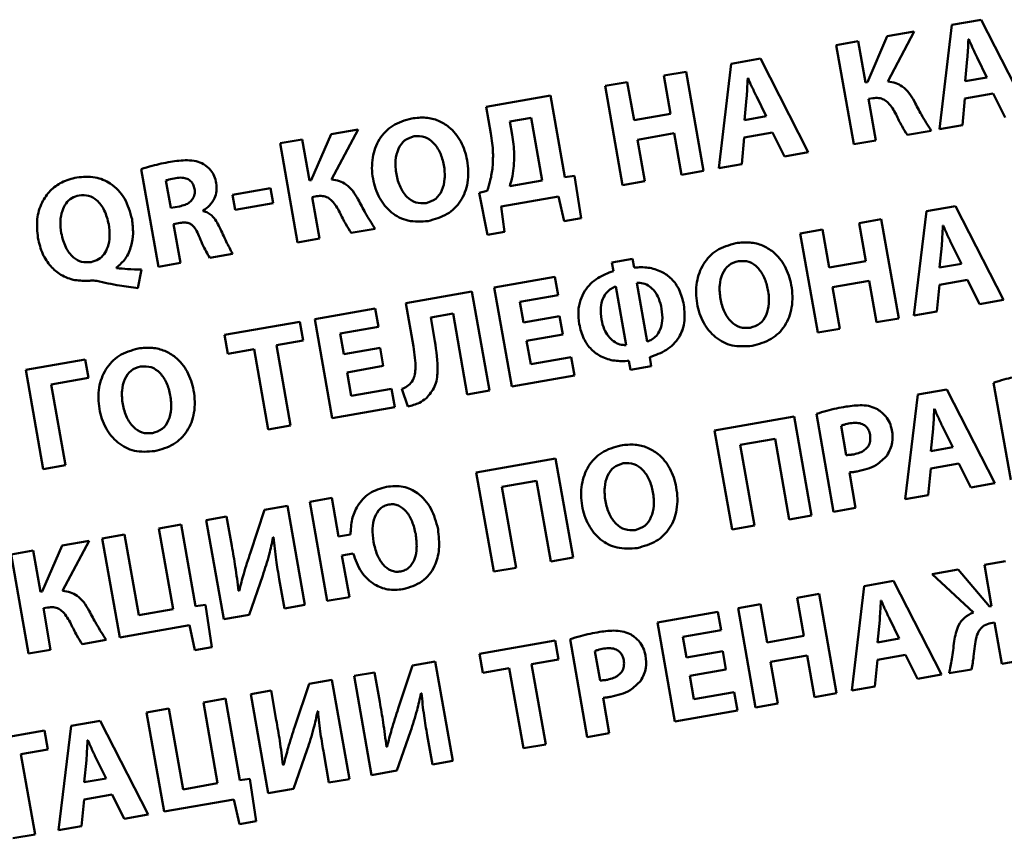
# Paper-space layout 'Лист1' of a CAD drawing. Units: millimetres. Extents: x -5611 to 3180, y -2363 to 3226.
# Drawn here: x 1921 to 1937, y 2772 to 2785 of the extents above; entities that cross this region are included whole.
import ezdxf

# ---------------------------------------------------------------- set-up
doc = ezdxf.new("R2010")
doc.units = ezdxf.units.MM

psp = doc.layouts.new('Лист1')

# ---------------------------------------------------------------- linework, layer by layer
at = {"color": 7, "linetype": 'Continuous', "lineweight": 50}
for p, q in [((1936.613, 2785.372), (1936.126, 2785.286)), ((1937.415, 2783.804), (1936.613, 2785.372)), ((1935.495, 2785.175), (1935.044, 2785.096)), ((1935.052, 2784.338), (1935.495, 2785.175)), ((1936.126, 2785.286), (1935.916, 2783.539)), ((1934.559, 2785.01), (1934.191, 2784.945)), ((1934.681, 2784.321), (1934.559, 2785.01)), ((1935.044, 2785.096), (1934.712, 2784.327)), ((1936.407, 2785.047), (1936.402, 2785.046)), ((1934.191, 2784.945), (1934.484, 2783.287)), ((1932.921, 2784.721), (1932.434, 2784.635)), ((1933.723, 2783.153), (1932.921, 2784.721)), ((1936.383, 2784.712), (1936.347, 2784.343)), ((1936.711, 2784.407), (1936.546, 2784.741)), ((1931.678, 2784.502), (1931.307, 2784.437)), ((1931.97, 2782.844), (1931.678, 2784.502)), ((1932.434, 2784.635), (1932.224, 2782.888)), ((1930.696, 2784.329), (1930.323, 2784.263)), ((1930.808, 2783.691), (1930.696, 2784.329)), ((1931.307, 2784.437), (1931.42, 2783.799)), ((1932.715, 2784.396), (1932.71, 2784.395)), ((1934.712, 2784.327), (1934.681, 2784.321)), ((1936.347, 2784.343), (1936.711, 2784.407)), ((1930.323, 2784.263), (1930.615, 2782.605)), ((1929.409, 2784.102), (1928.334, 2783.912)), ((1929.649, 2782.738), (1929.409, 2784.102)), ((1932.69, 2784.061), (1932.655, 2783.692)), ((1933.018, 2783.756), (1932.854, 2784.09)), ((1934.729, 2784.046), (1934.8, 2784.058)), ((1934.852, 2783.352), (1934.729, 2784.046)), ((1936.301, 2783.607), (1936.343, 2784.053)), ((1936.343, 2784.053), (1936.814, 2784.136)), ((1936.814, 2784.136), (1937.015, 2783.733)), ((1928.334, 2783.912), (1928.412, 2783.469)), ((1929.089, 2783.73), (1928.731, 2783.667)), ((1928.731, 2783.667), (1928.77, 2783.446)), ((1929.274, 2782.682), (1929.089, 2783.73)), ((1931.42, 2783.799), (1930.808, 2783.691)), ((1932.655, 2783.692), (1933.018, 2783.756)), ((1926.192, 2783.535), (1925.741, 2783.455)), ((1925.749, 2782.698), (1926.192, 2783.535)), ((1935.38, 2783.445), (1935.78, 2783.515)), ((1935.916, 2783.539), (1936.301, 2783.607)), ((1925.256, 2783.37), (1924.888, 2783.305)), ((1925.378, 2782.681), (1925.256, 2783.37)), ((1925.741, 2783.455), (1925.409, 2782.686)), ((1930.866, 2783.364), (1931.477, 2783.472)), ((1930.988, 2782.67), (1930.866, 2783.364)), ((1931.477, 2783.472), (1931.6, 2782.778)), ((1932.609, 2782.956), (1932.651, 2783.402)), ((1932.651, 2783.402), (1933.122, 2783.485)), ((1933.122, 2783.485), (1933.323, 2783.082)), ((1934.484, 2783.287), (1934.852, 2783.352)), ((1924.888, 2783.305), (1925.18, 2781.646)), ((1933.323, 2783.082), (1933.723, 2783.153)), ((1922.564, 2782.872), (1922.853, 2781.236)), ((1931.6, 2782.778), (1931.97, 2782.844)), ((1932.224, 2782.888), (1932.609, 2782.956)), ((1922.978, 2782.681), (1923.058, 2782.223)), ((1925.409, 2782.686), (1925.378, 2782.681)), ((1928.728, 2782.586), (1929.274, 2782.682)), ((1929.814, 2782.757), (1929.649, 2782.738)), ((1929.922, 2782.049), (1929.814, 2782.757)), ((1924.729, 2782.553), (1924.09, 2782.441)), ((1924.773, 2782.302), (1924.729, 2782.553)), ((1928.352, 2782.51), (1928.218, 2782.476)), ((1930.615, 2782.605), (1930.988, 2782.67)), ((1924.09, 2782.441), (1924.135, 2782.19)), ((1925.426, 2782.405), (1925.497, 2782.418)), ((1925.549, 2781.711), (1925.426, 2782.405)), ((1928.218, 2782.476), (1928.357, 2781.773)), ((1928.585, 2782.247), (1929.545, 2782.416)), ((1929.545, 2782.416), (1929.639, 2781.999)), ((1923.058, 2782.223), (1923.204, 2782.249)), ((1924.135, 2782.19), (1924.773, 2782.302)), ((1928.639, 2781.823), (1928.585, 2782.247)), ((1936.185, 2782.253), (1935.698, 2782.167)), ((1936.988, 2780.684), (1936.185, 2782.253)), ((1923.603, 2782.17), (1923.602, 2782.177)), ((1929.639, 2781.999), (1929.922, 2782.049)), ((1934.942, 2782.034), (1934.572, 2781.968)), ((1935.235, 2780.375), (1934.942, 2782.034)), ((1935.698, 2782.167), (1935.488, 2780.42)), ((1923.106, 2781.953), (1923.218, 2781.973)), ((1923.221, 2781.301), (1923.106, 2781.953)), ((1926.077, 2781.804), (1926.477, 2781.875)), ((1933.96, 2781.86), (1933.587, 2781.795)), ((1934.073, 2781.223), (1933.96, 2781.86)), ((1934.572, 2781.968), (1934.684, 2781.331)), ((1935.979, 2781.927), (1935.974, 2781.927)), ((1925.18, 2781.646), (1925.549, 2781.711)), ((1928.357, 2781.773), (1928.639, 2781.823)), ((1933.587, 2781.795), (1933.88, 2780.136)), ((1935.955, 2781.593), (1935.919, 2781.224)), ((1936.283, 2781.288), (1936.119, 2781.622)), ((1923.713, 2781.388), (1924.093, 2781.455)), ((1930.784, 2781.372), (1930.436, 2781.31)), ((1930.81, 2781.226), (1930.784, 2781.372)), ((1921.723, 2781.316), (1921.725, 2781.316)), ((1922.153, 2781.214), (1922.151, 2781.224)), ((1922.853, 2781.236), (1923.221, 2781.301)), ((1930.436, 2781.31), (1930.462, 2781.164)), ((1934.684, 2781.331), (1934.073, 2781.223)), ((1935.919, 2781.224), (1936.283, 2781.288)), ((1922.511, 2780.882), (1922.567, 2781.19)), ((1929.483, 2781.071), (1928.469, 2780.892)), ((1929.537, 2780.763), (1929.483, 2781.071)), ((1928.469, 2780.892), (1928.762, 2779.234)), ((1930.678, 2779.924), (1930.504, 2780.908)), ((1930.853, 2780.97), (1931.027, 2779.986)), ((1934.13, 2780.896), (1934.742, 2781.004)), ((1934.253, 2780.202), (1934.13, 2780.896)), ((1934.742, 2781.004), (1934.864, 2780.31)), ((1935.873, 2780.488), (1935.916, 2780.934)), ((1935.916, 2780.934), (1936.386, 2781.017)), ((1936.386, 2781.017), (1936.588, 2780.614)), ((1928.097, 2780.826), (1926.99, 2780.631)), ((1928.389, 2779.168), (1928.097, 2780.826)), ((1928.897, 2780.651), (1929.537, 2780.763)), ((1926.48, 2780.541), (1925.467, 2780.363)), ((1926.534, 2780.234), (1926.48, 2780.541)), ((1926.99, 2780.631), (1927.118, 2779.905)), ((1928.957, 2780.306), (1928.897, 2780.651)), ((1936.588, 2780.614), (1936.988, 2780.684)), ((1927.407, 2780.388), (1927.78, 2780.454)), ((1927.477, 2779.994), (1927.407, 2780.388)), ((1927.78, 2780.454), (1928.019, 2779.103)), ((1929.561, 2780.412), (1928.957, 2780.306)), ((1929.615, 2780.107), (1929.561, 2780.412)), ((1934.864, 2780.31), (1935.235, 2780.375)), ((1935.488, 2780.42), (1935.873, 2780.488)), ((1925.22, 2780.319), (1923.958, 2780.097)), ((1925.276, 2780.004), (1925.22, 2780.319)), ((1925.467, 2780.363), (1925.759, 2778.704)), ((1925.894, 2780.121), (1926.534, 2780.234)), ((1923.958, 2780.097), (1924.014, 2779.782)), ((1925.955, 2779.776), (1925.894, 2780.121)), ((1929.011, 2780.001), (1929.615, 2780.107)), ((1933.88, 2780.136), (1934.253, 2780.202)), ((1924.828, 2779.925), (1925.276, 2780.004)), ((1925.064, 2778.582), (1924.828, 2779.925)), ((1926.559, 2779.883), (1925.955, 2779.776)), ((1926.613, 2779.578), (1926.559, 2779.883)), ((1929.081, 2779.607), (1929.011, 2780.001)), ((1924.014, 2779.782), (1924.455, 2779.859)), ((1924.455, 2779.859), (1924.691, 2778.516)), ((1929.756, 2779.726), (1929.081, 2779.607)), ((1929.81, 2779.419), (1929.756, 2779.726)), ((1931.096, 2779.574), (1931.07, 2779.724)), ((1921.628, 2779.686), (1920.634, 2779.511)), ((1921.682, 2779.378), (1921.628, 2779.686)), ((1926.009, 2779.471), (1926.613, 2779.578)), ((1930.722, 2779.663), (1930.748, 2779.513)), ((1930.748, 2779.513), (1931.096, 2779.574)), ((1920.634, 2779.511), (1920.926, 2777.852)), ((1926.078, 2779.078), (1926.009, 2779.471)), ((1928.762, 2779.234), (1929.81, 2779.419)), ((1921.061, 2779.269), (1921.682, 2779.378)), ((1921.299, 2777.918), (1921.061, 2779.269)), ((1936.822, 2779.298), (1937.11, 2777.67)), ((1926.753, 2779.197), (1926.078, 2779.078)), ((1926.807, 2778.889), (1926.753, 2779.197)), ((1926.922, 2779.194), (1927.022, 2778.899)), ((1928.019, 2779.103), (1928.389, 2779.168)), ((1935.554, 2779.098), (1935.344, 2777.351)), ((1936.041, 2779.183), (1935.554, 2779.098)), ((1936.843, 2777.615), (1936.041, 2779.183)), ((1925.759, 2778.704), (1926.807, 2778.889)), ((1933.484, 2778.733), (1932.156, 2778.498)), ((1933.776, 2777.074), (1933.484, 2778.733)), ((1933.858, 2778.776), (1934.147, 2777.14)), ((1935.835, 2778.858), (1935.83, 2778.857)), ((1924.691, 2778.516), (1925.064, 2778.582)), ((1934.273, 2778.578), (1934.359, 2778.087)), ((1932.156, 2778.498), (1932.448, 2776.84)), ((1935.81, 2778.524), (1935.775, 2778.154)), ((1936.138, 2778.218), (1935.974, 2778.553)), ((1932.583, 2778.257), (1933.166, 2778.359)), ((1932.821, 2776.906), (1932.583, 2778.257)), ((1933.166, 2778.359), (1933.404, 2777.009)), ((1935.775, 2778.154), (1936.138, 2778.218)), ((1920.926, 2777.852), (1921.299, 2777.918)), ((1929.497, 2778.029), (1928.169, 2777.795)), ((1929.789, 2776.371), (1929.497, 2778.029)), ((1935.771, 2777.865), (1936.242, 2777.948)), ((1936.242, 2777.948), (1936.443, 2777.544)), ((1928.169, 2777.795), (1928.461, 2776.137)), ((1934.515, 2777.205), (1934.411, 2777.797)), ((1935.729, 2777.419), (1935.771, 2777.865)), ((1928.596, 2777.554), (1929.178, 2777.656)), ((1929.178, 2777.656), (1929.417, 2776.306)), ((1936.443, 2777.544), (1936.843, 2777.615)), ((1928.834, 2776.203), (1928.596, 2777.554)), ((1935.344, 2777.351), (1935.729, 2777.419)), ((1925.753, 2777.369), (1925.383, 2777.304)), ((1925.383, 2777.304), (1925.675, 2775.646)), ((1925.867, 2776.722), (1925.753, 2777.369)), ((1924.629, 2777.171), (1924.391, 2776.457)), ((1925.01, 2777.238), (1924.629, 2777.171)), ((1925.302, 2775.58), (1925.01, 2777.238)), ((1933.404, 2777.009), (1933.776, 2777.074)), ((1934.147, 2777.14), (1934.515, 2777.205)), ((1923.231, 2776.925), (1922.86, 2776.859)), ((1923.471, 2775.561), (1923.231, 2776.925)), ((1923.994, 2777.059), (1923.652, 2776.999)), ((1923.652, 2776.999), (1923.945, 2775.341)), ((1924.081, 2776.567), (1923.994, 2777.059)), ((1922.286, 2776.758), (1921.912, 2776.692)), ((1922.524, 2775.407), (1922.286, 2776.758)), ((1922.86, 2776.859), (1923.099, 2775.509)), ((1926.065, 2776.757), (1925.867, 2776.722)), ((1932.448, 2776.84), (1932.821, 2776.906)), ((1921.693, 2776.653), (1921.243, 2776.574)), ((1921.25, 2775.817), (1921.693, 2776.653)), ((1921.912, 2776.692), (1922.205, 2775.034)), ((1924.771, 2776.712), (1924.779, 2776.713)), ((1920.758, 2776.489), (1920.389, 2776.424)), ((1920.389, 2776.424), (1920.682, 2774.765)), ((1920.879, 2775.8), (1920.758, 2776.489)), ((1921.243, 2776.574), (1920.91, 2775.805)), ((1925.923, 2776.407), (1926.111, 2776.44)), ((1926.046, 2775.711), (1925.923, 2776.407)), ((1929.417, 2776.306), (1929.789, 2776.371)), ((1937.024, 2776.313), (1936.668, 2776.25)), ((1926.903, 2776.139), (1926.905, 2776.139)), ((1928.461, 2776.137), (1928.834, 2776.203)), ((1936.228, 2776.172), (1935.794, 2776.096)), ((1935.794, 2776.096), (1936.484, 2775.454)), ((1936.756, 2775.555), (1936.228, 2776.172)), ((1936.668, 2776.25), (1936.79, 2775.561)), ((1924.369, 2775.415), (1924.597, 2776.072)), ((1924.875, 2776.009), (1924.961, 2775.52)), ((1935.147, 2775.982), (1934.66, 2775.896)), ((1935.95, 2774.414), (1935.147, 2775.982)), ((1920.91, 2775.805), (1920.879, 2775.8)), ((1924.203, 2775.815), (1924.194, 2775.813)), ((1933.904, 2775.763), (1933.534, 2775.697)), ((1934.197, 2774.104), (1933.904, 2775.763)), ((1934.66, 2775.896), (1934.45, 2774.149)), ((1925.675, 2775.646), (1926.046, 2775.711)), ((1933.534, 2775.697), (1933.646, 2775.06)), ((1934.941, 2775.656), (1934.936, 2775.656)), ((1920.928, 2775.524), (1920.998, 2775.537)), ((1921.05, 2774.83), (1920.928, 2775.524)), ((1923.099, 2775.509), (1922.524, 2775.407)), ((1923.639, 2775.581), (1923.471, 2775.561)), ((1923.746, 2774.872), (1923.639, 2775.581)), ((1924.961, 2775.52), (1925.302, 2775.58)), ((1932.212, 2775.464), (1931.199, 2775.286)), ((1932.267, 2775.157), (1932.212, 2775.464)), ((1932.922, 2775.59), (1932.549, 2775.524)), ((1932.549, 2775.524), (1932.842, 2773.865)), ((1933.035, 2774.952), (1932.922, 2775.59)), ((1936.79, 2775.561), (1936.756, 2775.555)), ((1923.945, 2775.341), (1924.369, 2775.415)), ((1931.199, 2775.286), (1931.491, 2773.627)), ((1934.917, 2775.322), (1934.882, 2774.953)), ((1935.245, 2775.017), (1935.081, 2775.351)), ((1936.778, 2775.275), (1936.838, 2775.286)), ((1936.838, 2775.286), (1936.961, 2774.592)), ((1922.205, 2775.034), (1923.37, 2775.239)), ((1923.37, 2775.239), (1923.463, 2774.822)), ((1931.626, 2775.044), (1932.267, 2775.157)), ((1921.578, 2774.923), (1921.978, 2774.994)), ((1929.487, 2774.984), (1928.225, 2774.761)), ((1929.543, 2774.669), (1929.487, 2774.984)), ((1929.738, 2775.005), (1930.026, 2773.369)), ((1931.687, 2774.699), (1931.626, 2775.044)), ((1933.646, 2775.06), (1933.035, 2774.952)), ((1934.882, 2774.953), (1935.245, 2775.017)), ((1920.682, 2774.765), (1921.05, 2774.83)), ((1923.463, 2774.822), (1923.746, 2774.872)), ((1930.152, 2774.807), (1930.239, 2774.317)), ((1932.291, 2774.806), (1931.687, 2774.699)), ((1932.345, 2774.5), (1932.291, 2774.806)), ((1927.484, 2774.631), (1927.103, 2774.564)), ((1927.777, 2772.972), (1927.484, 2774.631)), ((1928.225, 2774.761), (1928.281, 2774.446)), ((1929.095, 2774.59), (1929.543, 2774.669)), ((1933.092, 2774.625), (1933.704, 2774.733)), ((1933.215, 2773.931), (1933.092, 2774.625)), ((1933.704, 2774.733), (1933.826, 2774.039)), ((1934.835, 2774.217), (1934.878, 2774.663)), ((1934.878, 2774.663), (1935.348, 2774.746)), ((1935.348, 2774.746), (1935.55, 2774.343)), ((1936.961, 2774.592), (1937.316, 2774.655)), ((1926.468, 2774.451), (1926.127, 2774.391)), ((1926.555, 2773.959), (1926.468, 2774.451)), ((1927.103, 2774.564), (1926.865, 2773.849)), ((1928.281, 2774.446), (1928.722, 2774.524)), ((1928.722, 2774.524), (1928.958, 2773.181)), ((1929.331, 2773.247), (1929.095, 2774.59)), ((1931.741, 2774.394), (1932.345, 2774.5)), ((1936.078, 2774.436), (1936.454, 2774.502)), ((1925.754, 2774.326), (1925.373, 2774.258)), ((1926.046, 2772.667), (1925.754, 2774.326)), ((1926.127, 2774.391), (1926.419, 2772.733)), ((1931.81, 2774.001), (1931.741, 2774.394)), ((1935.55, 2774.343), (1935.95, 2774.414)), ((1924.737, 2774.146), (1924.396, 2774.086)), ((1924.824, 2773.654), (1924.737, 2774.146)), ((1925.373, 2774.258), (1925.135, 2773.544)), ((1932.485, 2774.12), (1931.81, 2774.001)), ((1932.539, 2773.812), (1932.485, 2774.12)), ((1934.45, 2774.149), (1934.835, 2774.217)), ((1923.974, 2774.012), (1923.604, 2773.947)), ((1923.604, 2773.947), (1923.842, 2772.596)), ((1924.215, 2772.648), (1923.974, 2774.012)), ((1924.396, 2774.086), (1924.689, 2772.428)), ((1927.245, 2774.104), (1927.253, 2774.105)), ((1930.394, 2773.434), (1930.29, 2774.027)), ((1933.826, 2774.039), (1934.197, 2774.104)), ((1923.029, 2773.845), (1922.656, 2773.779)), ((1923.267, 2772.494), (1923.029, 2773.845)), ((1925.515, 2773.799), (1925.522, 2773.8)), ((1931.491, 2773.627), (1932.539, 2773.812)), ((1932.842, 2773.865), (1933.215, 2773.931)), ((1921.878, 2773.642), (1921.391, 2773.556)), ((1922.681, 2772.074), (1921.878, 2773.642)), ((1922.656, 2773.779), (1922.948, 2772.121)), ((1920.945, 2773.478), (1919.683, 2773.255)), ((1921.001, 2773.162), (1920.945, 2773.478)), ((1921.391, 2773.556), (1921.182, 2771.809)), ((1926.843, 2772.808), (1927.071, 2773.464)), ((1921.672, 2773.317), (1921.667, 2773.316)), ((1927.349, 2773.402), (1927.435, 2772.912)), ((1930.026, 2773.369), (1930.394, 2773.434)), ((1920.553, 2773.083), (1921.001, 2773.162)), ((1925.113, 2772.503), (1925.341, 2773.159)), ((1926.677, 2773.207), (1926.668, 2773.205)), ((1928.958, 2773.181), (1929.331, 2773.247)), ((1920.789, 2771.74), (1920.553, 2773.083)), ((1921.648, 2772.982), (1921.613, 2772.613)), ((1921.976, 2772.677), (1921.812, 2773.011)), ((1925.619, 2773.097), (1925.705, 2772.607)), ((1927.435, 2772.912), (1927.777, 2772.972)), ((1924.947, 2772.902), (1924.937, 2772.9)), ((1926.419, 2772.733), (1926.843, 2772.808)), ((1921.613, 2772.613), (1921.976, 2772.677)), ((1924.382, 2772.668), (1924.215, 2772.648)), ((1924.49, 2771.959), (1924.382, 2772.668)), ((1925.705, 2772.607), (1926.046, 2772.667)), ((1923.842, 2772.596), (1923.267, 2772.494)), ((1924.689, 2772.428), (1925.113, 2772.503)), ((1921.566, 2771.877), (1921.609, 2772.323)), ((1921.609, 2772.323), (1922.079, 2772.406)), ((1922.079, 2772.406), (1922.281, 2772.003)), ((1922.948, 2772.121), (1924.113, 2772.326)), ((1924.113, 2772.326), (1924.207, 2771.909)), ((1922.281, 2772.003), (1922.681, 2772.074)), ((1921.182, 2771.809), (1921.566, 2771.877)), ((1924.207, 2771.909), (1924.49, 2771.959)), ((1920.416, 2771.675), (1920.789, 2771.74))]:
    psp.add_line(p, q, dxfattribs=at)
for points, knots in [([(1936.402, 2785.046), (1936.399, 2784.983), (1936.394, 2784.872), (1936.386, 2784.761), (1936.383, 2784.712)], [0, 0, 0, 0, 0.564668, 1, 1, 1, 1]), ([(1936.546, 2784.741), (1936.519, 2784.798), (1936.471, 2784.899), (1936.426, 2785.002), (1936.407, 2785.047)], [0, 0, 0, 0, 0.562932, 1, 1, 1, 1]), ([(1932.71, 2784.395), (1932.707, 2784.332), (1932.702, 2784.221), (1932.694, 2784.11), (1932.69, 2784.061)], [0, 0, 0, 0, 0.564662, 1, 1, 1, 1]), ([(1932.854, 2784.09), (1932.827, 2784.147), (1932.779, 2784.248), (1932.734, 2784.351), (1932.715, 2784.396)], [0, 0, 0, 0, 0.562959, 1, 1, 1, 1]), ([(1935.498, 2784.003), (1935.469, 2784.052), (1935.414, 2784.146), (1935.306, 2784.254), (1935.183, 2784.32), (1935.097, 2784.332), (1935.052, 2784.338)], [0, 0, 0, 0, 0.291493, 0.558571, 0.768244, 1, 1, 1, 1]), ([(1934.8, 2784.058), (1934.834, 2784.062), (1934.898, 2784.068), (1934.989, 2784.039), (1935.1, 2783.954), (1935.152, 2783.857), (1935.19, 2783.787)], [0, 0, 0, 0, 0.198083, 0.370479, 0.541055, 1, 1, 1, 1]), ([(1935.78, 2783.515), (1935.724, 2783.604), (1935.623, 2783.763), (1935.536, 2783.929), (1935.498, 2784.003)], [0, 0, 0, 0, 0.5567594, 1, 1, 1, 1]), ([(1927.089, 2783.721), (1926.978, 2783.689), (1926.764, 2783.628), (1926.53, 2783.379), (1926.415, 2783.059), (1926.425, 2782.713), (1926.531, 2782.388), (1926.735, 2782.133), (1927.032, 2781.979), (1927.25, 2781.995), (1927.364, 2782.003)], [0, 0, 0, 0, 0.129557, 0.24949, 0.372504, 0.50747, 0.63663, 0.755245, 0.871626, 1, 1, 1, 1]), ([(1927.364, 2782.003), (1927.475, 2782.034), (1927.687, 2782.091), (1927.929, 2782.33), (1928.048, 2782.657), (1928.035, 2783.008), (1927.93, 2783.336), (1927.748, 2783.564), (1927.537, 2783.691), (1927.32, 2783.746), (1927.169, 2783.729), (1927.089, 2783.721)], [0, 0, 0, 0, 0.127731, 0.245433, 0.367952, 0.509688, 0.635139, 0.75218, 0.829359, 0.910202, 1, 1, 1, 1]), ([(1935.19, 2783.787), (1935.222, 2783.72), (1935.279, 2783.603), (1935.349, 2783.493), (1935.38, 2783.445)], [0, 0, 0, 0, 0.563674, 1, 1, 1, 1]), ([(1927.131, 2783.421), (1927.074, 2783.403), (1926.96, 2783.366), (1926.852, 2783.205), (1926.81, 2783.007), (1926.825, 2782.786), (1926.886, 2782.575), (1926.995, 2782.405), (1927.153, 2782.297), (1927.271, 2782.302), (1927.331, 2782.304)], [0, 0, 0, 0, 0.113587, 0.226275, 0.353976, 0.501843, 0.649569, 0.775583, 0.886997, 1, 1, 1, 1]), ([(1927.331, 2782.304), (1927.388, 2782.323), (1927.502, 2782.36), (1927.609, 2782.521), (1927.65, 2782.719), (1927.635, 2782.935), (1927.575, 2783.143), (1927.469, 2783.31), (1927.314, 2783.426), (1927.192, 2783.423), (1927.131, 2783.421)], [0, 0, 0, 0, 0.113751, 0.226499, 0.354483, 0.502878, 0.643483, 0.770027, 0.884178, 1, 1, 1, 1]), ([(1928.412, 2783.469), (1928.428, 2783.361), (1928.457, 2783.175), (1928.447, 2782.986), (1928.443, 2782.907)], [0, 0, 0, 0, 0.5793526, 1, 1, 1, 1]), ([(1928.77, 2783.446), (1928.786, 2783.34), (1928.812, 2783.155), (1928.799, 2782.969), (1928.793, 2782.889)], [0, 0, 0, 0, 0.573353, 1, 1, 1, 1]), ([(1923.607, 2782.957), (1923.567, 2782.974), (1923.481, 2783.011), (1923.291, 2783.028), (1923.148, 2783.007), (1923.053, 2782.993)], [0, 0, 0, 0, 0.232039, 0.493003, 1, 1, 1, 1]), ([(1923.053, 2782.993), (1922.951, 2782.974), (1922.786, 2782.942), (1922.625, 2782.891), (1922.564, 2782.872)], [0, 0, 0, 0, 0.617982, 1, 1, 1, 1]), ([(1923.82, 2782.637), (1923.81, 2782.676), (1923.793, 2782.752), (1923.728, 2782.87), (1923.652, 2782.924), (1923.607, 2782.957)], [0, 0, 0, 0, 0.308054, 0.585926, 1, 1, 1, 1]), ([(1928.443, 2782.907), (1928.432, 2782.831), (1928.413, 2782.696), (1928.371, 2782.567), (1928.352, 2782.51)], [0, 0, 0, 0, 0.55899, 1, 1, 1, 1]), ([(1928.793, 2782.889), (1928.785, 2782.83), (1928.772, 2782.727), (1928.741, 2782.628), (1928.728, 2782.586)], [0, 0, 0, 0, 0.581317, 1, 1, 1, 1]), ([(1921.486, 2782.733), (1921.401, 2782.711), (1921.237, 2782.669), (1921.035, 2782.516), (1920.887, 2782.304), (1920.806, 2782.028), (1920.827, 2781.826), (1920.837, 2781.72)], [0, 0, 0, 0, 0.1946613, 0.3740771, 0.5500709, 0.765472, 1, 1, 1, 1]), ([(1922.411, 2782.033), (1922.378, 2782.153), (1922.314, 2782.385), (1922.079, 2782.635), (1921.785, 2782.758), (1921.589, 2782.742), (1921.486, 2782.733)], [0, 0, 0, 0, 0.284486, 0.550636, 0.762684, 1, 1, 1, 1]), ([(1923.143, 2782.723), (1923.104, 2782.716), (1923.048, 2782.705), (1922.994, 2782.686), (1922.978, 2782.681)], [0, 0, 0, 0, 0.698442, 1, 1, 1, 1]), ([(1923.457, 2782.54), (1923.451, 2782.566), (1923.439, 2782.614), (1923.395, 2782.674), (1923.33, 2782.716), (1923.242, 2782.734), (1923.178, 2782.727), (1923.143, 2782.723)], [0, 0, 0, 0, 0.193361, 0.36331, 0.529626, 0.745164, 1, 1, 1, 1]), ([(1926.195, 2782.363), (1926.166, 2782.412), (1926.111, 2782.506), (1926.003, 2782.613), (1925.879, 2782.679), (1925.794, 2782.691), (1925.749, 2782.698)], [0, 0, 0, 0, 0.291475, 0.558546, 0.768226, 1, 1, 1, 1]), ([(1923.204, 2782.249), (1923.236, 2782.256), (1923.295, 2782.27), (1923.372, 2782.312), (1923.43, 2782.37), (1923.465, 2782.45), (1923.46, 2782.509), (1923.457, 2782.54)], [0, 0, 0, 0, 0.225429, 0.420535, 0.594793, 0.790714, 1, 1, 1, 1]), ([(1923.602, 2782.177), (1923.639, 2782.203), (1923.716, 2782.259), (1923.791, 2782.375), (1923.831, 2782.506), (1923.824, 2782.592), (1923.82, 2782.637)], [0, 0, 0, 0, 0.252024, 0.525366, 0.753172, 1, 1, 1, 1]), ([(1921.529, 2782.433), (1921.485, 2782.421), (1921.399, 2782.396), (1921.3, 2782.298), (1921.234, 2782.164), (1921.205, 2781.992), (1921.22, 2781.867), (1921.227, 2781.801)], [0, 0, 0, 0, 0.173528, 0.340027, 0.51587, 0.745079, 1, 1, 1, 1]), ([(1922.021, 2781.949), (1922.002, 2782.029), (1921.965, 2782.178), (1921.843, 2782.347), (1921.687, 2782.441), (1921.582, 2782.436), (1921.529, 2782.433)], [0, 0, 0, 0, 0.31798, 0.596365, 0.795039, 1, 1, 1, 1]), ([(1925.497, 2782.418), (1925.531, 2782.421), (1925.595, 2782.428), (1925.686, 2782.399), (1925.797, 2782.314), (1925.849, 2782.217), (1925.887, 2782.146)], [0, 0, 0, 0, 0.198129, 0.370522, 0.541076, 1, 1, 1, 1]), ([(1926.477, 2781.875), (1926.421, 2781.963), (1926.32, 2782.122), (1926.233, 2782.289), (1926.195, 2782.363)], [0, 0, 0, 0, 0.556739, 1, 1, 1, 1]), ([(1922.151, 2781.224), (1922.205, 2781.271), (1922.318, 2781.37), (1922.403, 2781.579), (1922.438, 2781.806), (1922.42, 2781.954), (1922.411, 2782.033)], [0, 0, 0, 0, 0.236011, 0.500309, 0.735207, 1, 1, 1, 1]), ([(1923.877, 2781.898), (1923.839, 2781.969), (1923.789, 2782.064), (1923.68, 2782.146), (1923.629, 2782.162), (1923.603, 2782.17)], [0, 0, 0, 0, 0.5952029, 0.7979588, 1, 1, 1, 1]), ([(1925.887, 2782.146), (1925.919, 2782.08), (1925.976, 2781.962), (1926.046, 2781.852), (1926.077, 2781.804)], [0, 0, 0, 0, 0.563639, 1, 1, 1, 1]), ([(1921.725, 2781.316), (1921.769, 2781.328), (1921.853, 2781.352), (1921.951, 2781.447), (1922.016, 2781.581), (1922.045, 2781.754), (1922.03, 2781.881), (1922.021, 2781.949)], [0, 0, 0, 0, 0.170356, 0.333752, 0.507225, 0.737177, 1, 1, 1, 1]), ([(1923.218, 2781.973), (1923.244, 2781.976), (1923.292, 2781.982), (1923.363, 2781.971), (1923.428, 2781.932), (1923.486, 2781.856), (1923.514, 2781.791), (1923.53, 2781.754)], [0, 0, 0, 0, 0.1845639, 0.3424862, 0.4966592, 0.7120307, 1, 1, 1, 1]), ([(1924.093, 2781.455), (1924.057, 2781.523), (1923.98, 2781.669), (1923.912, 2781.819), (1923.877, 2781.898)], [0, 0, 0, 0, 0.471372, 1, 1, 1, 1]), ([(1935.974, 2781.927), (1935.971, 2781.864), (1935.966, 2781.752), (1935.958, 2781.641), (1935.955, 2781.593)], [0, 0, 0, 0, 0.5646213, 1, 1, 1, 1]), ([(1936.119, 2781.622), (1936.091, 2781.679), (1936.043, 2781.78), (1935.999, 2781.883), (1935.979, 2781.927)], [0, 0, 0, 0, 0.56291, 1, 1, 1, 1]), ([(1920.837, 2781.72), (1920.859, 2781.628), (1920.901, 2781.457), (1921.039, 2781.244), (1921.224, 2781.09), (1921.453, 2780.999), (1921.62, 2781.003), (1921.703, 2781.005)], [0, 0, 0, 0, 0.22669, 0.422494, 0.600621, 0.801028, 1, 1, 1, 1]), ([(1921.227, 2781.801), (1921.247, 2781.72), (1921.284, 2781.569), (1921.409, 2781.399), (1921.566, 2781.307), (1921.67, 2781.313), (1921.723, 2781.316)], [0, 0, 0, 0, 0.323719, 0.601578, 0.798637, 1, 1, 1, 1]), ([(1923.53, 2781.754), (1923.567, 2781.665), (1923.62, 2781.539), (1923.692, 2781.422), (1923.713, 2781.388)], [0, 0, 0, 0, 0.701833, 1, 1, 1, 1]), ([(1932.511, 2781.633), (1932.399, 2781.601), (1932.185, 2781.54), (1931.951, 2781.291), (1931.837, 2780.971), (1931.846, 2780.625), (1931.952, 2780.3), (1932.156, 2780.045), (1932.453, 2779.891), (1932.671, 2779.907), (1932.786, 2779.915)], [0, 0, 0, 0, 0.1295573, 0.2494898, 0.3725037, 0.5074701, 0.6366298, 0.7552455, 0.8716262, 1, 1, 1, 1]), ([(1932.786, 2779.915), (1932.896, 2779.946), (1933.109, 2780.004), (1933.351, 2780.242), (1933.469, 2780.569), (1933.456, 2780.92), (1933.351, 2781.248), (1933.17, 2781.476), (1932.958, 2781.603), (1932.741, 2781.658), (1932.59, 2781.641), (1932.511, 2781.633)], [0, 0, 0, 0, 0.127732, 0.245442, 0.367972, 0.509714, 0.635159, 0.752189, 0.829362, 0.910202, 1, 1, 1, 1]), ([(1922.567, 2781.19), (1922.489, 2781.193), (1922.351, 2781.197), (1922.214, 2781.209), (1922.153, 2781.214)], [0, 0, 0, 0, 0.561332, 1, 1, 1, 1]), ([(1931.642, 2780.602), (1931.621, 2780.688), (1931.582, 2780.847), (1931.446, 2781.039), (1931.264, 2781.168), (1931.045, 2781.235), (1930.889, 2781.229), (1930.81, 2781.226)], [0, 0, 0, 0, 0.228065, 0.420191, 0.595583, 0.797421, 1, 1, 1, 1]), ([(1932.553, 2781.333), (1932.495, 2781.315), (1932.381, 2781.278), (1932.273, 2781.117), (1932.231, 2780.919), (1932.247, 2780.698), (1932.308, 2780.487), (1932.417, 2780.318), (1932.574, 2780.209), (1932.693, 2780.214), (1932.752, 2780.217)], [0, 0, 0, 0, 0.1135859, 0.2262774, 0.3539948, 0.5018965, 0.6496109, 0.7756033, 0.8870003, 1, 1, 1, 1]), ([(1932.752, 2780.217), (1932.81, 2780.235), (1932.923, 2780.272), (1933.031, 2780.433), (1933.072, 2780.631), (1933.057, 2780.847), (1932.996, 2781.055), (1932.891, 2781.222), (1932.735, 2781.339), (1932.614, 2781.335), (1932.553, 2781.333)], [0, 0, 0, 0, 0.1137486, 0.2264842, 0.3544508, 0.5028179, 0.6434692, 0.770031, 0.8841797, 1, 1, 1, 1]), ([(1930.462, 2781.164), (1930.372, 2781.132), (1930.186, 2781.064), (1929.999, 2780.877), (1929.903, 2780.677), (1929.867, 2780.486), (1929.883, 2780.352), (1929.891, 2780.28)], [0, 0, 0, 0, 0.2455015, 0.5070466, 0.653847, 0.8148384, 1, 1, 1, 1]), ([(1921.703, 2781.005), (1921.725, 2781.007), (1921.765, 2781.01), (1921.804, 2781.004), (1921.821, 2781.001)], [0, 0, 0, 0, 0.560303, 1, 1, 1, 1]), ([(1921.821, 2781.001), (1921.948, 2780.973), (1922.176, 2780.923), (1922.408, 2780.894), (1922.511, 2780.882)], [0, 0, 0, 0, 0.555639, 1, 1, 1, 1]), ([(1930.504, 2780.908), (1930.477, 2780.897), (1930.419, 2780.873), (1930.344, 2780.805), (1930.278, 2780.7), (1930.24, 2780.542), (1930.255, 2780.422), (1930.263, 2780.354)], [0, 0, 0, 0, 0.132829, 0.281941, 0.451215, 0.691039, 1, 1, 1, 1]), ([(1931.269, 2780.536), (1931.256, 2780.593), (1931.233, 2780.697), (1931.162, 2780.825), (1931.072, 2780.914), (1930.966, 2780.965), (1930.89, 2780.968), (1930.853, 2780.97)], [0, 0, 0, 0, 0.2672, 0.479744, 0.655748, 0.836163, 1, 1, 1, 1]), ([(1931.027, 2779.986), (1931.054, 2779.996), (1931.112, 2780.019), (1931.188, 2780.085), (1931.254, 2780.189), (1931.292, 2780.347), (1931.277, 2780.468), (1931.269, 2780.536)], [0, 0, 0, 0, 0.132664, 0.280991, 0.449257, 0.688797, 1, 1, 1, 1]), ([(1931.07, 2779.724), (1931.167, 2779.759), (1931.359, 2779.827), (1931.57, 2780.038), (1931.671, 2780.314), (1931.652, 2780.5), (1931.642, 2780.602)], [0, 0, 0, 0, 0.263921, 0.521926, 0.739087, 1, 1, 1, 1]), ([(1929.891, 2780.28), (1929.912, 2780.195), (1929.95, 2780.039), (1930.085, 2779.849), (1930.265, 2779.721), (1930.485, 2779.654), (1930.642, 2779.66), (1930.722, 2779.663)], [0, 0, 0, 0, 0.225845, 0.416389, 0.591069, 0.793831, 1, 1, 1, 1]), ([(1930.263, 2780.354), (1930.276, 2780.299), (1930.299, 2780.2), (1930.371, 2780.076), (1930.462, 2779.987), (1930.566, 2779.932), (1930.642, 2779.927), (1930.678, 2779.924)], [0, 0, 0, 0, 0.256569, 0.468971, 0.650598, 0.837191, 1, 1, 1, 1]), ([(1922.788, 2778.153), (1922.899, 2778.183), (1923.111, 2778.241), (1923.354, 2778.48), (1923.472, 2778.806), (1923.459, 2779.157), (1923.354, 2779.486), (1923.172, 2779.714), (1922.961, 2779.84), (1922.744, 2779.895), (1922.593, 2779.879), (1922.513, 2779.87)], [0, 0, 0, 0, 0.1277325, 0.245442, 0.3679719, 0.5097138, 0.6351586, 0.7521892, 0.8293618, 0.9102023, 1, 1, 1, 1]), ([(1927.118, 2779.905), (1927.137, 2779.78), (1927.163, 2779.615), (1927.142, 2779.413), (1927.11, 2779.346), (1927.094, 2779.315)], [0, 0, 0, 0, 0.632045, 0.829406, 1, 1, 1, 1]), ([(1927.334, 2779.038), (1927.386, 2779.1), (1927.496, 2779.229), (1927.541, 2779.574), (1927.502, 2779.827), (1927.477, 2779.994)], [0, 0, 0, 0, 0.23585, 0.494795, 1, 1, 1, 1]), ([(1922.513, 2779.87), (1922.402, 2779.838), (1922.188, 2779.777), (1921.954, 2779.528), (1921.839, 2779.208), (1921.849, 2778.862), (1921.955, 2778.537), (1922.159, 2778.282), (1922.456, 2778.128), (1922.674, 2778.144), (1922.788, 2778.153)], [0, 0, 0, 0, 0.129557, 0.24949, 0.372504, 0.50747, 0.63663, 0.755245, 0.871626, 1, 1, 1, 1]), ([(1922.555, 2779.57), (1922.498, 2779.552), (1922.384, 2779.515), (1922.276, 2779.354), (1922.234, 2779.156), (1922.249, 2778.936), (1922.31, 2778.724), (1922.419, 2778.555), (1922.577, 2778.446), (1922.695, 2778.451), (1922.755, 2778.454)], [0, 0, 0, 0, 0.113562, 0.226251, 0.35398, 0.501897, 0.649627, 0.77563, 0.887025, 1, 1, 1, 1]), ([(1922.755, 2778.454), (1922.812, 2778.472), (1922.926, 2778.509), (1923.033, 2778.67), (1923.074, 2778.868), (1923.059, 2779.084), (1922.999, 2779.292), (1922.894, 2779.459), (1922.738, 2779.576), (1922.616, 2779.572), (1922.555, 2779.57)], [0, 0, 0, 0, 0.113773, 0.22651, 0.354466, 0.502818, 0.643454, 0.770005, 0.884156, 1, 1, 1, 1]), ([(1937.297, 2779.417), (1937.196, 2779.398), (1937.035, 2779.367), (1936.88, 2779.317), (1936.822, 2779.298)], [0, 0, 0, 0, 0.629396, 1, 1, 1, 1]), ([(1927.094, 2779.315), (1927.069, 2779.287), (1927.022, 2779.232), (1926.954, 2779.206), (1926.922, 2779.194)], [0, 0, 0, 0, 0.522781, 1, 1, 1, 1]), ([(1927.022, 2778.899), (1927.089, 2778.916), (1927.202, 2778.944), (1927.296, 2779.011), (1927.334, 2779.038)], [0, 0, 0, 0, 0.598185, 1, 1, 1, 1]), ([(1934.355, 2778.898), (1934.247, 2778.878), (1934.079, 2778.847), (1933.917, 2778.794), (1933.858, 2778.776)], [0, 0, 0, 0, 0.640627, 1, 1, 1, 1]), ([(1934.88, 2778.854), (1934.842, 2778.871), (1934.76, 2778.908), (1934.581, 2778.929), (1934.444, 2778.91), (1934.355, 2778.898)], [0, 0, 0, 0, 0.232609, 0.49539, 1, 1, 1, 1]), ([(1935.123, 2778.502), (1935.112, 2778.545), (1935.091, 2778.628), (1935.015, 2778.757), (1934.93, 2778.818), (1934.88, 2778.854)], [0, 0, 0, 0, 0.300694, 0.583169, 1, 1, 1, 1]), ([(1935.83, 2778.857), (1935.827, 2778.794), (1935.822, 2778.683), (1935.814, 2778.572), (1935.81, 2778.524)], [0, 0, 0, 0, 0.564668, 1, 1, 1, 1]), ([(1935.974, 2778.553), (1935.947, 2778.609), (1935.899, 2778.71), (1935.854, 2778.813), (1935.835, 2778.858)], [0, 0, 0, 0, 0.562999, 1, 1, 1, 1]), ([(1934.424, 2778.619), (1934.389, 2778.613), (1934.338, 2778.603), (1934.289, 2778.584), (1934.273, 2778.578)], [0, 0, 0, 0, 0.67661, 1, 1, 1, 1]), ([(1934.757, 2778.426), (1934.751, 2778.453), (1934.738, 2778.503), (1934.692, 2778.566), (1934.624, 2778.611), (1934.53, 2778.632), (1934.461, 2778.624), (1934.424, 2778.619)], [0, 0, 0, 0, 0.186069, 0.3548955, 0.5226361, 0.7406036, 1, 1, 1, 1]), ([(1934.485, 2778.099), (1934.519, 2778.107), (1934.583, 2778.122), (1934.666, 2778.168), (1934.729, 2778.233), (1934.766, 2778.324), (1934.76, 2778.391), (1934.757, 2778.426)], [0, 0, 0, 0, 0.218399, 0.409436, 0.582539, 0.781573, 1, 1, 1, 1]), ([(1935.042, 2778.081), (1935.078, 2778.152), (1935.148, 2778.285), (1935.131, 2778.433), (1935.123, 2778.502)], [0, 0, 0, 0, 0.533382, 1, 1, 1, 1]), ([(1930.587, 2778.25), (1930.475, 2778.218), (1930.261, 2778.157), (1930.027, 2777.908), (1929.913, 2777.588), (1929.922, 2777.242), (1930.028, 2776.917), (1930.232, 2776.662), (1930.529, 2776.508), (1930.747, 2776.524), (1930.862, 2776.532)], [0, 0, 0, 0, 0.129557, 0.24949, 0.372504, 0.50747, 0.63663, 0.755245, 0.871626, 1, 1, 1, 1]), ([(1930.862, 2776.532), (1930.972, 2776.562), (1931.185, 2776.62), (1931.427, 2776.859), (1931.545, 2777.186), (1931.532, 2777.537), (1931.427, 2777.865), (1931.246, 2778.093), (1931.034, 2778.22), (1930.817, 2778.274), (1930.666, 2778.258), (1930.587, 2778.25)], [0, 0, 0, 0, 0.12773, 0.245432, 0.367949, 0.509684, 0.635149, 0.752189, 0.829363, 0.910203, 1, 1, 1, 1]), ([(1934.359, 2778.087), (1934.38, 2778.088), (1934.422, 2778.089), (1934.464, 2778.096), (1934.485, 2778.099)], [0, 0, 0, 0, 0.495471, 1, 1, 1, 1]), ([(1934.538, 2777.813), (1934.653, 2777.839), (1934.847, 2777.883), (1934.985, 2778.023), (1935.042, 2778.081)], [0, 0, 0, 0, 0.590121, 1, 1, 1, 1]), ([(1930.629, 2777.95), (1930.572, 2777.931), (1930.458, 2777.894), (1930.349, 2777.734), (1930.307, 2777.536), (1930.323, 2777.315), (1930.384, 2777.104), (1930.493, 2776.934), (1930.65, 2776.826), (1930.769, 2776.831), (1930.829, 2776.833)], [0, 0, 0, 0, 0.113587, 0.226275, 0.353976, 0.501843, 0.649569, 0.775583, 0.886997, 1, 1, 1, 1]), ([(1930.829, 2776.833), (1930.886, 2776.852), (1930.999, 2776.889), (1931.107, 2777.05), (1931.148, 2777.248), (1931.133, 2777.464), (1931.073, 2777.672), (1930.967, 2777.839), (1930.811, 2777.955), (1930.69, 2777.952), (1930.629, 2777.95)], [0, 0, 0, 0, 0.1137528, 0.2265118, 0.3544985, 0.5028661, 0.6434985, 0.7700398, 0.8841808, 1, 1, 1, 1]), ([(1934.411, 2777.797), (1934.433, 2777.799), (1934.476, 2777.802), (1934.518, 2777.809), (1934.538, 2777.813)], [0, 0, 0, 0, 0.517058, 1, 1, 1, 1]), ([(1927.53, 2776.846), (1927.498, 2776.966), (1927.437, 2777.197), (1927.219, 2777.45), (1926.944, 2777.58), (1926.761, 2777.566), (1926.665, 2777.558)], [0, 0, 0, 0, 0.296089, 0.565661, 0.772919, 1, 1, 1, 1]), ([(1926.665, 2777.558), (1926.566, 2777.529), (1926.372, 2777.472), (1926.18, 2777.255), (1926.079, 2777.01), (1926.07, 2776.844), (1926.065, 2776.757)], [0, 0, 0, 0, 0.280038, 0.545444, 0.763676, 1, 1, 1, 1]), ([(1926.707, 2777.261), (1926.68, 2777.254), (1926.626, 2777.24), (1926.535, 2777.174), (1926.458, 2777.042), (1926.425, 2776.847), (1926.442, 2776.708), (1926.451, 2776.635)], [0, 0, 0, 0, 0.111991, 0.218928, 0.442727, 0.702887, 1, 1, 1, 1]), ([(1927.156, 2776.767), (1927.139, 2776.838), (1927.108, 2776.971), (1927.012, 2777.141), (1926.897, 2777.238), (1926.789, 2777.269), (1926.735, 2777.263), (1926.707, 2777.261)], [0, 0, 0, 0, 0.294105, 0.554676, 0.779928, 0.887454, 1, 1, 1, 1]), ([(1926.905, 2776.139), (1926.931, 2776.146), (1926.983, 2776.159), (1927.05, 2776.207), (1927.102, 2776.27), (1927.154, 2776.379), (1927.183, 2776.55), (1927.165, 2776.691), (1927.156, 2776.767)], [0, 0, 0, 0, 0.108868, 0.21321, 0.320063, 0.434415, 0.694376, 1, 1, 1, 1]), ([(1926.942, 2775.841), (1927.055, 2775.875), (1927.277, 2775.941), (1927.485, 2776.211), (1927.565, 2776.525), (1927.542, 2776.734), (1927.53, 2776.846)], [0, 0, 0, 0, 0.266081, 0.521083, 0.742224, 1, 1, 1, 1]), ([(1924.597, 2776.072), (1924.635, 2776.189), (1924.704, 2776.399), (1924.75, 2776.616), (1924.771, 2776.712)], [0, 0, 0, 0, 0.5558903, 1, 1, 1, 1]), ([(1924.779, 2776.713), (1924.791, 2776.586), (1924.815, 2776.35), (1924.856, 2776.117), (1924.875, 2776.009)], [0, 0, 0, 0, 0.5393247, 1, 1, 1, 1]), ([(1926.451, 2776.635), (1926.468, 2776.562), (1926.499, 2776.426), (1926.598, 2776.255), (1926.715, 2776.16), (1926.822, 2776.131), (1926.875, 2776.136), (1926.903, 2776.139)], [0, 0, 0, 0, 0.301471, 0.561675, 0.784065, 0.889883, 1, 1, 1, 1]), ([(1924.194, 2775.813), (1924.176, 2775.949), (1924.144, 2776.201), (1924.101, 2776.452), (1924.081, 2776.567)], [0, 0, 0, 0, 0.539309, 1, 1, 1, 1]), ([(1924.391, 2776.457), (1924.353, 2776.339), (1924.283, 2776.127), (1924.228, 2775.911), (1924.203, 2775.815)], [0, 0, 0, 0, 0.555996, 1, 1, 1, 1]), ([(1926.111, 2776.44), (1926.149, 2776.333), (1926.223, 2776.13), (1926.44, 2775.92), (1926.693, 2775.82), (1926.857, 2775.834), (1926.942, 2775.841)], [0, 0, 0, 0, 0.298476, 0.567631, 0.775363, 1, 1, 1, 1]), ([(1921.696, 2775.482), (1921.667, 2775.531), (1921.612, 2775.625), (1921.505, 2775.732), (1921.381, 2775.798), (1921.295, 2775.81), (1921.25, 2775.817)], [0, 0, 0, 0, 0.291439, 0.558542, 0.76825, 1, 1, 1, 1]), ([(1934.936, 2775.656), (1934.934, 2775.593), (1934.928, 2775.482), (1934.92, 2775.371), (1934.917, 2775.322)], [0, 0, 0, 0, 0.5647859, 1, 1, 1, 1]), ([(1935.081, 2775.351), (1935.053, 2775.408), (1935.005, 2775.509), (1934.961, 2775.612), (1934.941, 2775.656)], [0, 0, 0, 0, 0.56284, 1, 1, 1, 1]), ([(1920.998, 2775.537), (1921.032, 2775.54), (1921.096, 2775.547), (1921.187, 2775.518), (1921.298, 2775.433), (1921.35, 2775.336), (1921.388, 2775.265)], [0, 0, 0, 0, 0.198129, 0.370522, 0.541076, 1, 1, 1, 1]), ([(1921.978, 2774.994), (1921.922, 2775.082), (1921.821, 2775.241), (1921.734, 2775.408), (1921.696, 2775.482)], [0, 0, 0, 0, 0.556676, 1, 1, 1, 1]), ([(1936.484, 2775.454), (1936.431, 2775.429), (1936.329, 2775.38), (1936.206, 2775.208), (1936.18, 2775.063), (1936.163, 2774.971)], [0, 0, 0, 0, 0.284714, 0.547956, 1, 1, 1, 1]), ([(1921.388, 2775.265), (1921.42, 2775.199), (1921.477, 2775.081), (1921.548, 2774.971), (1921.578, 2774.923)], [0, 0, 0, 0, 0.563649, 1, 1, 1, 1]), ([(1936.506, 2774.89), (1936.513, 2774.94), (1936.527, 2775.035), (1936.577, 2775.158), (1936.666, 2775.245), (1936.739, 2775.265), (1936.778, 2775.275)], [0, 0, 0, 0, 0.296827, 0.564389, 0.767808, 1, 1, 1, 1]), ([(1930.234, 2775.128), (1930.126, 2775.108), (1929.959, 2775.076), (1929.796, 2775.024), (1929.738, 2775.005)], [0, 0, 0, 0, 0.640634, 1, 1, 1, 1]), ([(1930.759, 2775.084), (1930.721, 2775.101), (1930.64, 2775.137), (1930.46, 2775.158), (1930.324, 2775.14), (1930.234, 2775.128)], [0, 0, 0, 0, 0.232652, 0.495429, 1, 1, 1, 1]), ([(1931.002, 2774.731), (1930.991, 2774.774), (1930.97, 2774.857), (1930.894, 2774.987), (1930.809, 2775.048), (1930.759, 2775.084)], [0, 0, 0, 0, 0.300767, 0.583256, 1, 1, 1, 1]), ([(1936.163, 2774.971), (1936.151, 2774.871), (1936.13, 2774.692), (1936.094, 2774.515), (1936.078, 2774.436)], [0, 0, 0, 0, 0.556187, 1, 1, 1, 1]), ([(1930.303, 2774.849), (1930.268, 2774.842), (1930.217, 2774.832), (1930.168, 2774.813), (1930.152, 2774.807)], [0, 0, 0, 0, 0.676586, 1, 1, 1, 1]), ([(1930.636, 2774.656), (1930.63, 2774.682), (1930.617, 2774.732), (1930.571, 2774.795), (1930.503, 2774.84), (1930.41, 2774.862), (1930.341, 2774.853), (1930.303, 2774.849)], [0, 0, 0, 0, 0.185995, 0.354817, 0.522586, 0.740586, 1, 1, 1, 1]), ([(1936.454, 2774.502), (1936.467, 2774.574), (1936.49, 2774.702), (1936.501, 2774.833), (1936.506, 2774.89)], [0, 0, 0, 0, 0.559253, 1, 1, 1, 1]), ([(1930.364, 2774.329), (1930.398, 2774.337), (1930.462, 2774.351), (1930.545, 2774.397), (1930.608, 2774.463), (1930.646, 2774.553), (1930.64, 2774.621), (1930.636, 2774.656)], [0, 0, 0, 0, 0.218373, 0.409401, 0.582516, 0.781576, 1, 1, 1, 1]), ([(1930.921, 2774.311), (1930.958, 2774.381), (1931.027, 2774.514), (1931.01, 2774.662), (1931.002, 2774.731)], [0, 0, 0, 0, 0.533357, 1, 1, 1, 1]), ([(1930.239, 2774.317), (1930.26, 2774.317), (1930.302, 2774.318), (1930.343, 2774.325), (1930.364, 2774.329)], [0, 0, 0, 0, 0.49545, 1, 1, 1, 1]), ([(1930.418, 2774.042), (1930.532, 2774.068), (1930.726, 2774.112), (1930.864, 2774.253), (1930.921, 2774.311)], [0, 0, 0, 0, 0.590121, 1, 1, 1, 1]), ([(1926.668, 2773.205), (1926.65, 2773.341), (1926.618, 2773.593), (1926.575, 2773.844), (1926.555, 2773.959)], [0, 0, 0, 0, 0.539305, 1, 1, 1, 1]), ([(1927.071, 2773.464), (1927.109, 2773.581), (1927.178, 2773.792), (1927.224, 2774.008), (1927.245, 2774.104)], [0, 0, 0, 0, 0.55594, 1, 1, 1, 1]), ([(1927.253, 2774.105), (1927.265, 2773.978), (1927.289, 2773.742), (1927.33, 2773.509), (1927.349, 2773.402)], [0, 0, 0, 0, 0.539383, 1, 1, 1, 1]), ([(1930.29, 2774.027), (1930.312, 2774.028), (1930.355, 2774.031), (1930.397, 2774.039), (1930.418, 2774.042)], [0, 0, 0, 0, 0.517058, 1, 1, 1, 1]), ([(1925.341, 2773.159), (1925.379, 2773.276), (1925.447, 2773.487), (1925.494, 2773.703), (1925.515, 2773.799)], [0, 0, 0, 0, 0.555938, 1, 1, 1, 1]), ([(1925.522, 2773.8), (1925.535, 2773.673), (1925.559, 2773.437), (1925.6, 2773.204), (1925.619, 2773.097)], [0, 0, 0, 0, 0.539383, 1, 1, 1, 1]), ([(1926.865, 2773.849), (1926.827, 2773.731), (1926.757, 2773.519), (1926.702, 2773.303), (1926.677, 2773.207)], [0, 0, 0, 0, 0.5559962, 1, 1, 1, 1]), ([(1924.937, 2772.9), (1924.92, 2773.036), (1924.888, 2773.288), (1924.844, 2773.539), (1924.824, 2773.654)], [0, 0, 0, 0, 0.539303, 1, 1, 1, 1]), ([(1925.135, 2773.544), (1925.096, 2773.426), (1925.027, 2773.214), (1924.972, 2772.998), (1924.947, 2772.902)], [0, 0, 0, 0, 0.555996, 1, 1, 1, 1]), ([(1921.667, 2773.316), (1921.665, 2773.253), (1921.659, 2773.142), (1921.651, 2773.031), (1921.648, 2772.982)], [0, 0, 0, 0, 0.564734, 1, 1, 1, 1]), ([(1921.812, 2773.011), (1921.784, 2773.068), (1921.736, 2773.169), (1921.692, 2773.272), (1921.672, 2773.317)], [0, 0, 0, 0, 0.562809, 1, 1, 1, 1])]:
    psp.add_open_spline(points, degree=3, knots=knots, dxfattribs=at)

doc.saveas('drawing.dxf')
